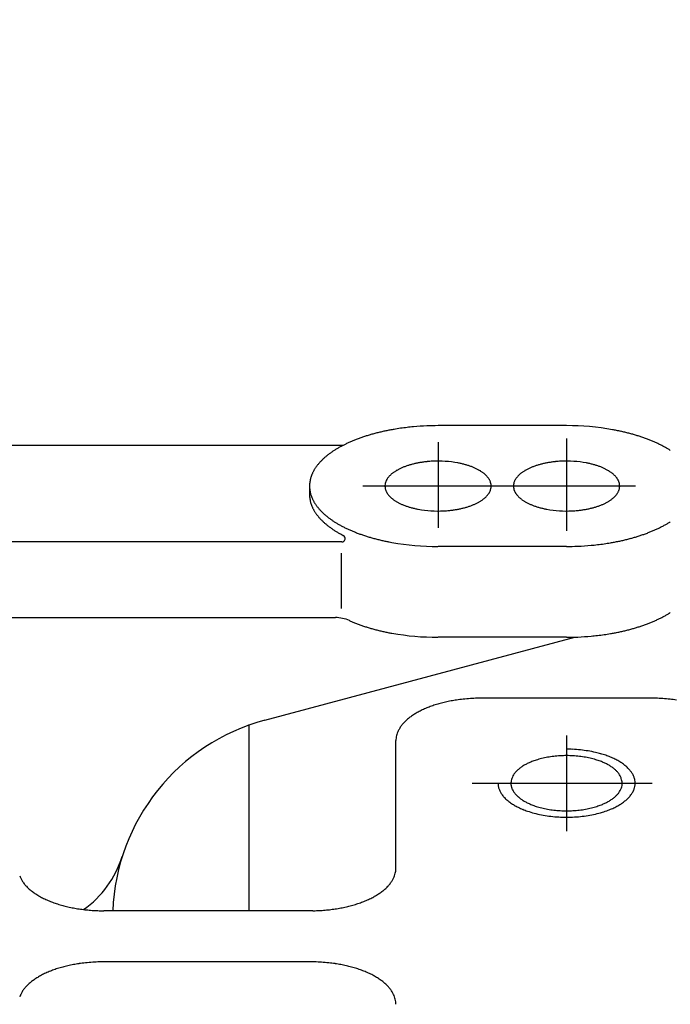
# Model space of a CAD drawing. Units: millimetres. Extents: x 0 to 408, y 0 to 202.
# Drawn here: x 164 to 168, y 137 to 143 of the extents above; entities that cross this region are included whole.
import ezdxf
from ezdxf.enums import TextEntityAlignment as Align

# ---------------------------------------------------------------- set-up
doc = ezdxf.new("R2010")
doc.units = ezdxf.units.MM
doc.layers.add('ESQUEMA_TM345', color=7, linetype='Continuous')
doc.layers.add('Predeterminado', color=7, linetype='Continuous')
doc.styles.add('SEACAD_Arial', font='arial.ttf')
doc.dimstyles.new('SOLE', dxfattribs={"dimtxt": 2.6, "dimasz": 2.08, "dimexe": 1.3, "dimexo": 1.3, "dimgap": 1.3, "dimtad": 1, "dimlfac": 10, "dimdsep": 46, "dimtxsty": 'SEACAD_Arial', "dimblk1": '_SE_FILLED', "dimblk2": '_SE_FILLED', "dimsah": 1, "dimcen": 1.3, "dimadec": 0, "dimazin": 0, "dimtfac": 1, "dimtmove": 0, "dimatfit": 3, "dimfxl": 0, "dimtolj": 1, "dimarcsym": 0})

# ---------------------------------------------------------------- blocks, each defined once
blk = doc.blocks.new('SE')
at = {"layer": 'ESQUEMA_TM345', "color": 7, "linetype": 'Continuous'}
for p, q in [((167.3871, 140.2717), (166.638, 140.2717)), ((167.3871, 140.1965), (167.3871, 139.6596)), ((166.0853, 140.157), (163.8906, 140.157)), ((166.6384, 140.1746), (166.6384, 139.676)), ((165.8893, 139.9199), (165.8893, 139.87)), ((167.7888, 139.9199), (166.2, 139.9199)), ((166.0772, 139.5947), (162.9018, 139.5947)), ((167.3871, 139.5684), (166.638, 139.5684)), ((166.0734, 139.5294), (166.0734, 139.2066)), ((163.7436, 139.154), (166.0401, 139.154)), ((165.6297, 138.5568), (167.4343, 139.0403)), ((167.3871, 139.0396), (166.638, 139.0396)), ((167.8709, 138.6851), (166.9033, 138.6851)), ((165.5359, 138.5317), (165.5359, 137.4469)), ((167.3871, 138.4684), (167.3871, 137.911)), ((166.3929, 137.6743), (166.3929, 138.4375)), ((166.8366, 138.1898), (167.8853, 138.1898)), ((164.6775, 137.447), (164.6919, 137.4469)), ((165.5359, 137.4469), (164.6919, 137.4469)), ((165.8938, 137.4469), (165.5359, 137.4469)), ((165.9082, 137.447), (165.8938, 137.4469)), ((165.8824, 137.1497), (164.7032, 137.1497))]:
    blk.add_line(p, q, dxfattribs=at)
for centre, radius, start, end in [((166.5064, 139.4371), 0.8223, 100.39146, 102.07941), ((167.0132, 136.6736), 3.6319, 100.00931, 100.39146), ((166.5561, 139.2634), 1.0021, 97.82926, 100.00931), ((166.7651, 137.7433), 2.5365, 96.96806, 97.82926), ((166.5845, 139.221), 1.0478, 94.88312, 96.96806), ((166.6655, 138.2723), 1.9999, 92.65473, 94.88312), ((166.642, 138.7809), 1.4908, 90.15344, 92.65473), ((167.3911, 138.7809), 1.4908, 79.80007, 90.15344), ((167.4156, 138.9172), 1.3523, 78.77373, 79.80007), ((167.4292, 138.9858), 1.2823, 77.69138, 78.77373), ((166.3136, 139.7703), 0.4472, 111.84323, 113.15031), ((172.2004, 125.0845), 16.2689, 111.80731, 111.84323), ((166.3934, 139.5977), 0.637, 109.78187, 111.80731), ((166.8007, 138.4652), 1.8406, 109.08098, 109.78187), ((166.4214, 139.5616), 0.6804, 107.18487, 109.08098), ((166.8863, 138.0585), 2.2538, 106.61246, 107.18487), ((166.4505, 139.5193), 0.7294, 104.84356, 106.61246), ((166.924, 137.7325), 2.5779, 104.30515, 104.84356), ((166.4812, 139.4689), 0.7859, 102.53898, 104.30515), ((166.9663, 137.2881), 3.02, 102.07941, 102.53898), ((167.4347, 139.0106), 1.257, 76.58719, 77.69138), ((167.4489, 139.0703), 1.1956, 75.42628, 76.58719), ((167.4547, 139.0927), 1.1724, 74.28417, 75.42628), ((167.4759, 139.1681), 1.0941, 73.10496, 74.28417), ((167.488, 139.2077), 1.0527, 71.87943, 73.10496), ((167.5084, 139.2702), 0.987, 70.57234, 71.87943), ((167.5199, 139.3027), 0.9525, 69.21785, 70.57234), ((167.5396, 139.3546), 0.897, 67.84703, 69.21785), ((167.5573, 139.3981), 0.8501, 67.15942, 67.84703), ((166.2049, 139.857), 0.3201, 122.38214, 123.99714), ((167.0124, 138.5838), 1.8278, 122.09929, 122.38214), ((166.2199, 139.8472), 0.3364, 120.56217, 122.09929), ((167.3269, 137.9725), 2.5135, 120.35648, 120.56217), ((166.2355, 139.836), 0.3539, 118.89572, 120.35648), ((166.5722, 139.2259), 1.0508, 117.78308, 118.89572), ((166.3212, 139.7023), 0.5123, 117.42066, 117.78308), ((166.3212, 139.7023), 0.5123, 115.5012, 117.42066), ((166.6549, 139.0028), 1.2873, 114.59315, 115.5012), ((166.2984, 139.7817), 0.4307, 113.23597, 114.59315), ((168.8207, 133.9068), 6.8242, 113.15031, 113.23597), ((167.5654, 139.4175), 0.829, 66.4543, 67.15942), ((167.5801, 139.4511), 0.7923, 65.71659, 66.4543), ((167.5878, 139.4682), 0.7736, 64.96104, 65.71659), ((167.6032, 139.5012), 0.7371, 63.37516, 64.96104), ((167.6265, 139.5477), 0.6851, 61.6689, 63.37516), ((167.642, 139.5764), 0.6525, 59.98073, 61.6689), ((167.6746, 139.6327), 0.5874, 59.10063, 59.98073), ((167.6685, 139.6226), 0.5993, 58.23792, 59.10063), ((167.6997, 139.6729), 0.5401, 57.28066, 58.23792), ((166.1263, 139.9052), 0.2335, 133.34565, 135.27028), ((166.4979, 139.5114), 0.7749, 132.76571, 133.34565), ((166.1403, 139.8981), 0.2482, 130.95491, 132.76571), ((166.6073, 139.36), 0.9607, 130.48711, 130.95491), ((166.1551, 139.8897), 0.2642, 128.78654, 130.48711), ((166.3783, 139.612), 0.6205, 127.11978, 128.78654), ((166.2298, 139.8082), 0.3744, 124.35849, 127.11978), ((166.8258, 138.9364), 1.4305, 123.99714, 124.35849), ((166.2234, 139.8318), 0.3568, 148.5969, 149.69533), ((166.0707, 139.925), 0.1779, 146.39329, 148.5969), ((166.2616, 139.7981), 0.4071, 145.43021, 146.39329), ((166.0821, 139.9218), 0.1892, 143.35755, 145.43021), ((166.306, 139.7552), 0.4682, 142.52063, 143.35755), ((166.1272, 139.8923), 0.2429, 138.81863, 142.52063), ((166.3607, 139.688), 0.5532, 138.00644, 138.81863), ((166.1132, 139.9109), 0.2201, 135.96547, 138.00644), ((166.4195, 139.6147), 0.6463, 135.27028, 135.96547), ((166.7628, 139.381), 0.7284, 119.74936, 120.33611), ((166.4864, 139.8645), 0.1714, 116.92944, 119.74936), ((166.7896, 139.2676), 0.8409, 116.35484, 116.92944), ((166.4984, 139.8555), 0.1848, 113.73951, 116.35484), ((166.9479, 138.8335), 1.3013, 113.36819, 113.73951), ((166.5111, 139.8443), 0.2001, 110.95388, 113.36819), ((167.0381, 138.468), 1.6739, 110.6353, 110.95388), ((166.5263, 139.8273), 0.2215, 108.22755, 110.6353), ((167.3383, 137.3614), 2.8176, 108.0383, 108.22755), ((166.5383, 139.818), 0.234, 105.75903, 108.0383), ((168.8093, 131.7706), 8.5957, 105.69699, 105.75903), ((166.5529, 139.7997), 0.2555, 103.45172, 105.69699), ((168.7435, 130.6412), 9.6724, 103.39241, 103.45172), ((166.5645, 139.793), 0.2648, 101.22598, 103.39241), ((166.6239, 139.52), 0.5441, 100.70827, 101.76259), ((166.6277, 139.4997), 0.5648, 99.6925, 100.70827), ((166.6311, 139.4795), 0.5853, 97.63565, 99.6925), ((166.6352, 139.4495), 0.6155, 95.67987, 97.63565), ((166.6374, 139.4267), 0.6385, 92.80606, 95.67987), ((166.6379, 139.4176), 0.6476, 79.6587, 92.80606), ((166.6965, 139.7391), 0.3208, 77.87043, 79.6587), ((166.4284, 138.4915), 1.5969, 77.51119, 77.87043), ((166.7073, 139.7505), 0.3074, 75.64469, 77.51119), ((166.4588, 138.7796), 1.3095, 75.2066, 75.64469), ((166.7203, 139.7699), 0.2853, 73.33738, 75.2066), ((166.4782, 138.9611), 1.1296, 72.86529, 73.33738), ((166.7323, 139.7853), 0.2671, 70.86886, 72.86529), ((166.5289, 139.1988), 0.8879, 70.26829, 70.86886), ((166.744, 139.7984), 0.2509, 68.14253, 70.26829), ((166.5411, 139.2926), 0.7959, 67.53541, 68.14253), ((166.7604, 139.823), 0.2218, 65.3569, 67.53541), ((166.6036, 139.4812), 0.5979, 64.54875, 65.3569), ((166.7734, 139.8379), 0.2029, 62.16697, 64.54875), ((166.6453, 139.5953), 0.4772, 61.15423, 62.16697), ((166.7894, 139.8569), 0.1785, 58.7603, 61.15423), ((167.5115, 139.381), 0.7284, 119.74936, 120.33611), ((167.2351, 139.8645), 0.1714, 116.92944, 119.74936), ((167.5383, 139.2676), 0.8409, 116.35484, 116.92944), ((167.247, 139.8555), 0.1848, 113.73951, 116.35484), ((167.6965, 138.8335), 1.3013, 113.36819, 113.73951), ((167.2598, 139.8443), 0.2001, 110.95388, 113.36819), ((167.7868, 138.468), 1.6739, 110.6353, 110.95388), ((167.275, 139.8273), 0.2215, 108.22755, 110.6353), ((168.087, 137.3614), 2.8176, 108.0383, 108.22755), ((167.287, 139.818), 0.234, 105.75903, 108.0383), ((169.5579, 131.7706), 8.5957, 105.69699, 105.75903), ((167.3015, 139.7997), 0.2555, 103.45172, 105.69699), ((169.4921, 130.6412), 9.6724, 103.39241, 103.45172), ((167.3131, 139.793), 0.2648, 101.22598, 103.39241), ((167.3725, 139.52), 0.5441, 100.70827, 101.76259), ((167.3764, 139.4997), 0.5648, 99.6925, 100.70827), ((167.3798, 139.4795), 0.5853, 97.63565, 99.6925), ((167.3838, 139.4495), 0.6155, 95.67987, 97.63565), ((167.3861, 139.4267), 0.6385, 92.80606, 95.67987), ((167.3865, 139.4176), 0.6476, 79.6587, 92.80606), ((167.4452, 139.7391), 0.3208, 77.87043, 79.6587), ((167.1771, 138.4915), 1.5969, 77.51119, 77.87043), ((167.4559, 139.7505), 0.3074, 75.64469, 77.51119), ((167.2075, 138.7796), 1.3095, 75.2066, 75.64469), ((167.469, 139.7699), 0.2853, 73.33738, 75.2066), ((167.2269, 138.9611), 1.1296, 72.86529, 73.33738), ((167.481, 139.7853), 0.2671, 70.86886, 72.86529), ((167.2776, 139.1988), 0.8879, 70.26829, 70.86886), ((167.4926, 139.7984), 0.2509, 68.14253, 70.26829), ((167.2897, 139.2926), 0.7959, 67.53541, 68.14253), ((167.5091, 139.823), 0.2218, 65.3569, 67.53541), ((167.3523, 139.4812), 0.5979, 64.54875, 65.3569), ((167.522, 139.8379), 0.2029, 62.16697, 64.54875), ((167.3939, 139.5953), 0.4772, 61.15423, 62.16697), ((167.538, 139.8569), 0.1785, 58.7603, 61.15423), ((166.0428, 139.9225), 0.1532, 166.96451, 171.63545), ((166.0913, 139.9113), 0.2031, 161.6781, 166.96451), ((166.0558, 139.923), 0.1657, 157.1538, 161.6781), ((166.1634, 139.8777), 0.2824, 155.76673, 157.1538), ((166.0495, 139.929), 0.1574, 153.27905, 155.76673), ((166.1908, 139.8578), 0.3157, 152.03817, 153.27905), ((166.0597, 139.9274), 0.1672, 149.69533, 152.03817), ((166.3975, 139.9229), 0.0675, 151.19084, 155.99056), ((166.4582, 139.8895), 0.1367, 148.82173, 151.19084), ((166.4067, 139.9207), 0.0765, 144.58501, 148.82173), ((166.4881, 139.8628), 0.1764, 142.74829, 144.58501), ((166.4188, 139.9155), 0.0894, 138.59096, 142.74829), ((166.508, 139.8369), 0.2082, 136.8076, 138.59096), ((166.4295, 139.9105), 0.1007, 133.11815, 136.8076), ((166.553, 139.7786), 0.2814, 131.79779, 133.11815), ((166.442, 139.9028), 0.1147, 128.56017, 131.79779), ((166.5899, 139.7172), 0.3521, 127.34616, 128.56017), ((166.457, 139.8914), 0.133, 124.13211, 127.34616), ((166.6498, 139.6071), 0.4765, 123.23531, 124.13211), ((166.4694, 139.8823), 0.1474, 120.33611, 123.23531), ((166.679, 139.675), 0.3914, 57.66828, 58.7603), ((166.8038, 139.8721), 0.158, 54.9643, 57.66828), ((166.7201, 139.7528), 0.3037, 53.55744, 54.9643), ((166.8165, 139.8833), 0.1415, 50.53624, 53.55744), ((166.7414, 139.7921), 0.2597, 49.1058, 50.53624), ((166.8336, 139.8986), 0.1188, 45.97826, 49.1058), ((166.779, 139.8421), 0.1973, 44.09599, 45.97826), ((166.8465, 139.9074), 0.1034, 40.50544, 44.09599), ((166.8049, 139.8719), 0.1581, 38.1553, 40.50544), ((166.8593, 139.9147), 0.0889, 34.51139, 38.1553), ((166.8227, 139.8895), 0.1334, 32.08187, 34.51139), ((166.87, 139.9191), 0.0776, 27.90557, 32.08187), ((166.8429, 139.9048), 0.1082, 24.91303, 27.90557), ((167.1462, 139.9229), 0.0675, 151.19084, 155.99056), ((167.2068, 139.8895), 0.1367, 148.82173, 151.19084), ((167.1553, 139.9207), 0.0765, 144.58501, 148.82173), ((167.2367, 139.8628), 0.1764, 142.74829, 144.58501), ((167.1675, 139.9155), 0.0894, 138.59096, 142.74829), ((167.2566, 139.8369), 0.2082, 136.8076, 138.59096), ((167.1782, 139.9105), 0.1007, 133.11815, 136.8076), ((167.3017, 139.7786), 0.2814, 131.79779, 133.11815), ((167.1906, 139.9028), 0.1147, 128.56017, 131.79779), ((167.3386, 139.7172), 0.3521, 127.34616, 128.56017), ((167.2057, 139.8914), 0.133, 124.13211, 127.34616), ((167.3984, 139.6071), 0.4765, 123.23531, 124.13211), ((167.2181, 139.8823), 0.1474, 120.33611, 123.23531), ((167.4276, 139.675), 0.3914, 57.66828, 58.7603), ((167.5524, 139.8721), 0.158, 54.9643, 57.66828), ((167.4688, 139.7528), 0.3037, 53.55744, 54.9643), ((167.5652, 139.8833), 0.1415, 50.53624, 53.55744), ((167.49, 139.7921), 0.2597, 49.1058, 50.53624), ((167.5823, 139.8986), 0.1188, 45.97826, 49.1058), ((167.5277, 139.8421), 0.1973, 44.09599, 45.97826), ((167.5951, 139.9074), 0.1034, 40.50544, 44.09599), ((167.5535, 139.8719), 0.1581, 38.1553, 40.50544), ((167.608, 139.9147), 0.0889, 34.51139, 38.1553), ((167.5713, 139.8895), 0.1334, 32.08187, 34.51139), ((167.6186, 139.9191), 0.0776, 27.90557, 32.08187), ((167.5916, 139.9048), 0.1082, 24.91303, 27.90557), ((166.0317, 139.9206), 0.1424, 175.26684, 180.28344), ((166.0733, 139.9208), 0.184, 180.28344, 184.16627), ((166.086, 139.9161), 0.1969, 171.63545, 175.26684), ((166.0394, 139.9184), 0.1501, 184.16627, 188.93143), ((166.3924, 139.9201), 0.0635, 170.83157, 184.80031), ((166.4134, 139.9218), 0.0845, 184.80031, 188.29739), ((166.4251, 139.9148), 0.0965, 167.7684, 170.83157), ((166.3907, 139.9185), 0.0616, 188.29739, 193.10264), ((166.3962, 139.9211), 0.067, 158.94111, 167.7684), ((166.412, 139.9235), 0.0835, 193.10264, 200.18785), ((166.4361, 139.9057), 0.1098, 155.99056, 158.94111), ((166.8793, 139.9217), 0.0681, 20.1553, 24.91303), ((166.8641, 139.9161), 0.0842, 13.13519, 20.1553), ((166.8724, 139.9213), 0.0756, 339.44518, 347.26434), ((166.887, 139.9215), 0.0607, 8.26484, 13.13519), ((166.8753, 139.9206), 0.0726, 347.26434, 351.33563), ((166.8619, 139.9178), 0.0861, 4.83286, 8.26484), ((166.878, 139.9202), 0.0699, 351.33563, 355.56666), ((166.8913, 139.9203), 0.0566, 359.61685, 4.83286), ((166.881, 139.9199), 0.0669, 355.56666, 359.98362), ((167.1411, 139.9201), 0.0635, 170.83157, 184.80031), ((167.1621, 139.9218), 0.0845, 184.80031, 188.29739), ((167.1738, 139.9148), 0.0965, 167.7684, 170.83157), ((167.1394, 139.9185), 0.0616, 188.29739, 193.10264), ((167.1449, 139.9211), 0.067, 158.94111, 167.7684), ((167.1607, 139.9235), 0.0835, 193.10264, 200.18785), ((167.1848, 139.9057), 0.1098, 155.99056, 158.94111), ((167.6279, 139.9217), 0.0681, 20.1553, 24.91303), ((167.6128, 139.9161), 0.0842, 13.13519, 20.1553), ((167.621, 139.9213), 0.0756, 339.44518, 347.26434), ((167.6357, 139.9215), 0.0607, 8.26484, 13.13519), ((167.6239, 139.9206), 0.0726, 347.26434, 351.33563), ((167.6106, 139.9178), 0.0861, 4.83286, 8.26484), ((167.6267, 139.9202), 0.0699, 351.33563, 355.56666), ((167.6399, 139.9203), 0.0566, 359.61685, 4.83286), ((167.6297, 139.9199), 0.0669, 355.56666, 359.98362), ((166.0733, 139.8709), 0.184, 180.28344, 184.16627), ((166.0394, 139.8685), 0.1501, 184.16627, 188.93143), ((166.091, 139.9265), 0.2023, 188.93143, 192.4686), ((166.091, 139.8766), 0.2023, 188.93143, 192.4686), ((166.0568, 139.9189), 0.1672, 192.4686, 198.88878), ((166.1077, 139.9363), 0.221, 198.88878, 202.27932), ((166.047, 139.9114), 0.1554, 202.27932, 204.80016), ((166.1685, 139.9676), 0.2893, 204.80016, 206.15406), ((166.3985, 139.9185), 0.069, 200.18785, 204.88048), ((166.4319, 139.934), 0.1059, 204.88048, 207.93812), ((166.408, 139.9213), 0.0788, 207.93812, 212.04931), ((166.4513, 139.9485), 0.1299, 212.04931, 214.54395), ((166.4189, 139.9261), 0.0905, 214.54395, 218.12275), ((166.4687, 139.9652), 0.1539, 218.12275, 220.538), ((166.4318, 139.9337), 0.1054, 220.538, 224.06344), ((166.4932, 139.9931), 0.1907, 224.06344, 226.01081), ((166.445, 139.9431), 0.1213, 226.01081, 229.07325), ((166.5282, 140.0391), 0.2484, 229.07325, 230.5688), ((166.4623, 139.959), 0.1446, 230.5688, 233.52488), ((166.5489, 140.0761), 0.2903, 233.52488, 234.99685), ((166.7844, 139.9977), 0.1937, 304.63617, 306.84209), ((166.7852, 139.9967), 0.1924, 306.84209, 309.06423), ((166.8014, 139.9767), 0.1666, 309.06423, 311.29373), ((166.8061, 139.9713), 0.1596, 311.29373, 313.62222), ((166.8206, 139.9561), 0.1385, 313.62222, 316.30353), ((166.8246, 139.9523), 0.133, 316.30353, 319.09503), ((166.8359, 139.9425), 0.118, 319.09503, 322.24423), ((166.8392, 139.94), 0.1139, 322.24423, 325.08908), ((166.8503, 139.9322), 0.1004, 325.08908, 328.31766), ((166.8541, 139.9299), 0.0959, 328.31766, 331.6949), ((166.8633, 139.9249), 0.0854, 331.6949, 335.4865), ((166.8666, 139.9234), 0.0818, 335.4865, 339.44518), ((167.1472, 139.9185), 0.069, 200.18785, 204.88048), ((167.1806, 139.934), 0.1059, 204.88048, 207.93812), ((167.1567, 139.9213), 0.0788, 207.93812, 212.04931), ((167.2, 139.9485), 0.1299, 212.04931, 214.54395), ((167.1676, 139.9261), 0.0905, 214.54395, 218.12275), ((167.2174, 139.9652), 0.1539, 218.12275, 220.538), ((167.1805, 139.9337), 0.1054, 220.538, 224.06344), ((167.2418, 139.9931), 0.1907, 224.06344, 226.01081), ((167.1936, 139.9431), 0.1213, 226.01081, 229.07325), ((167.2769, 140.0391), 0.2484, 229.07325, 230.5688), ((167.211, 139.959), 0.1446, 230.5688, 233.52488), ((167.2976, 140.0761), 0.2903, 233.52488, 234.99685), ((167.5331, 139.9977), 0.1937, 304.63617, 306.84209), ((167.5339, 139.9967), 0.1924, 306.84209, 309.06423), ((167.5501, 139.9767), 0.1666, 309.06423, 311.29373), ((167.5548, 139.9713), 0.1596, 311.29373, 313.62222), ((167.5693, 139.9561), 0.1385, 313.62222, 316.30353), ((167.5732, 139.9523), 0.133, 316.30353, 319.09503), ((167.5846, 139.9425), 0.118, 319.09503, 322.24423), ((167.5878, 139.94), 0.1139, 322.24423, 325.08908), ((167.5989, 139.9322), 0.1004, 325.08908, 328.31766), ((167.6027, 139.9299), 0.0959, 328.31766, 331.6949), ((167.612, 139.9249), 0.0854, 331.6949, 335.4865), ((167.6152, 139.9234), 0.0818, 335.4865, 339.44518), ((166.0568, 139.869), 0.1672, 192.4686, 198.88878), ((166.1077, 139.8864), 0.221, 198.88878, 202.27932), ((166.047, 139.8615), 0.1554, 202.27932, 204.80016), ((166.1685, 139.9177), 0.2893, 204.80016, 206.15406), ((166.0569, 139.9128), 0.165, 206.15406, 208.52872), ((166.0569, 139.8629), 0.165, 206.15406, 208.52872), ((166.1967, 139.9888), 0.3241, 208.52872, 209.73779), ((166.1967, 139.9389), 0.3241, 208.52872, 209.73779), ((166.0678, 139.9151), 0.1756, 209.73779, 211.96999), ((166.2297, 140.0162), 0.3665, 211.96999, 213.03982), ((166.0793, 139.9184), 0.187, 213.03982, 215.13667), ((166.2678, 140.0511), 0.4176, 215.13667, 216.07556), ((166.091, 139.9223), 0.1989, 216.07556, 218.04626), ((166.2102, 140.0155), 0.3501, 218.04626, 220.61449), ((166.1467, 139.961), 0.2665, 220.61449, 223.98695), ((166.4753, 139.971), 0.1619, 234.99685, 237.63573), ((166.5863, 140.1462), 0.3693, 237.63573, 238.79285), ((166.49, 139.9872), 0.1835, 238.79285, 241.12168), ((166.6179, 140.2191), 0.4484, 241.12168, 242.19952), ((166.5061, 140.007), 0.2086, 242.19952, 244.5162), ((166.6544, 140.3182), 0.5533, 244.5162, 245.38945), ((166.5192, 140.0231), 0.2286, 245.38945, 247.50285), ((166.7068, 140.4759), 0.7188, 247.50285, 248.17508), ((166.5357, 140.0489), 0.2588, 248.17508, 250.23574), ((166.7191, 140.5592), 0.801, 250.23574, 250.90141), ((166.5474, 140.0631), 0.2761, 250.90141, 252.83274), ((166.7589, 140.7478), 0.9927, 252.83274, 253.36993), ((166.5594, 140.0799), 0.2956, 253.36993, 255.17405), ((166.7754, 140.8962), 1.1401, 255.17405, 255.67725), ((166.5722, 140.1002), 0.3185, 255.67725, 257.47863), ((166.7962, 141.109), 1.3519, 257.47863, 257.90298), ((166.5827, 140.1127), 0.3329, 257.90298, 259.62615), ((166.6388, 140.4191), 0.6444, 259.62615, 272.83862), ((166.6429, 140.3793), 0.6044, 277.66821, 279.65995), ((166.6552, 140.3066), 0.5308, 279.65995, 280.74083), ((166.6461, 140.355), 0.5799, 280.74083, 281.73004), ((166.6633, 140.2721), 0.4953, 281.73004, 282.88834), ((166.6539, 140.3132), 0.5374, 282.88834, 283.95578), ((166.6716, 140.2416), 0.4637, 283.95578, 285.19293), ((166.6626, 140.275), 0.4983, 285.19293, 286.26309), ((166.6846, 140.1994), 0.4195, 286.26309, 287.53424), ((166.6769, 140.224), 0.4453, 287.53424, 288.73162), ((166.6975, 140.163), 0.381, 288.73162, 290.13123), ((166.6903, 140.1827), 0.402, 290.13123, 291.45794), ((166.7116, 140.1284), 0.3436, 291.45794, 292.86412), ((166.7091, 140.1346), 0.3503, 292.86412, 294.24357), ((166.7294, 140.0893), 0.3006, 294.24357, 295.85078), ((166.7274, 140.0935), 0.3053, 295.85078, 297.43351), ((166.7452, 140.0593), 0.2667, 297.43351, 299.2453), ((166.7446, 140.0604), 0.268, 299.2453, 300.84017), ((166.7661, 140.0243), 0.226, 300.84017, 302.73125), ((166.767, 140.0229), 0.2243, 302.73125, 304.63617), ((167.2239, 139.971), 0.1619, 234.99685, 237.63573), ((167.335, 140.1462), 0.3693, 237.63573, 238.79285), ((167.2387, 139.9872), 0.1835, 238.79285, 241.12168), ((167.3666, 140.2191), 0.4484, 241.12168, 242.19952), ((167.2548, 140.007), 0.2086, 242.19952, 244.5162), ((167.4031, 140.3182), 0.5533, 244.5162, 245.38945), ((167.2679, 140.0231), 0.2286, 245.38945, 247.50285), ((167.4554, 140.4759), 0.7188, 247.50285, 248.17508), ((167.2844, 140.0489), 0.2588, 248.17508, 250.23574), ((167.4678, 140.5592), 0.801, 250.23574, 250.90141), ((167.296, 140.0631), 0.2761, 250.90141, 252.83274), ((167.5075, 140.7478), 0.9927, 252.83274, 253.36993), ((167.308, 140.0799), 0.2956, 253.36993, 255.17405), ((167.5241, 140.8962), 1.1401, 255.17405, 255.67725), ((167.3209, 140.1002), 0.3185, 255.67725, 257.47863), ((167.5449, 141.109), 1.3519, 257.47863, 257.90298), ((167.3314, 140.1127), 0.3329, 257.90298, 259.62615), ((167.3875, 140.4191), 0.6444, 259.62615, 272.83862), ((167.3915, 140.3793), 0.6044, 277.66821, 279.65995), ((167.4039, 140.3066), 0.5308, 279.65995, 280.74083), ((167.3947, 140.355), 0.5799, 280.74083, 281.73004), ((167.4119, 140.2721), 0.4953, 281.73004, 282.88834), ((167.4025, 140.3132), 0.5374, 282.88834, 283.95578), ((167.4203, 140.2416), 0.4637, 283.95578, 285.19293), ((167.4112, 140.275), 0.4983, 285.19293, 286.26309), ((167.4333, 140.1994), 0.4195, 286.26309, 287.53424), ((167.4255, 140.224), 0.4453, 287.53424, 288.73162), ((167.4462, 140.163), 0.381, 288.73162, 290.13123), ((167.439, 140.1827), 0.402, 290.13123, 291.45794), ((167.4603, 140.1284), 0.3436, 291.45794, 292.86412), ((167.4577, 140.1346), 0.3503, 292.86412, 294.24357), ((167.4781, 140.0893), 0.3006, 294.24357, 295.85078), ((167.4761, 140.0935), 0.3053, 295.85078, 297.43351), ((167.4938, 140.0593), 0.2667, 297.43351, 299.2453), ((167.4932, 140.0604), 0.268, 299.2453, 300.84017), ((167.5148, 140.0243), 0.226, 300.84017, 302.73125), ((167.5157, 140.0229), 0.2243, 302.73125, 304.63617), ((166.0678, 139.8652), 0.1756, 209.73779, 211.96999), ((166.2297, 139.9663), 0.3665, 211.96999, 213.03982), ((166.0793, 139.8684), 0.187, 213.03982, 215.13667), ((166.2678, 140.0011), 0.4176, 215.13667, 216.07556), ((166.091, 139.8724), 0.1989, 216.07556, 218.04626), ((166.2102, 139.9656), 0.3501, 218.04626, 220.61449), ((166.1467, 139.9111), 0.2665, 220.61449, 223.98695), ((166.3639, 140.1708), 0.5684, 223.98695, 224.7773), ((166.3639, 140.1208), 0.5684, 223.98695, 224.7773), ((166.1348, 139.9434), 0.2456, 224.7773, 226.60678), ((166.4234, 140.2486), 0.6657, 226.60678, 227.28187), ((166.1495, 139.952), 0.262, 227.28187, 228.99751), ((166.5014, 140.3568), 0.7983, 228.99751, 229.56047), ((166.208, 140.0125), 0.346, 229.56047, 232.3543), ((166.382, 140.2381), 0.6309, 232.3543, 233.99309), ((166.2007, 139.9886), 0.3225, 233.99309, 235.59597), ((166.6384, 140.4279), 0.6533, 272.83862, 275.64731), ((166.644, 140.3706), 0.5957, 275.64731, 277.66821), ((167.387, 140.4279), 0.6533, 272.83862, 275.64731), ((167.3927, 140.3706), 0.5957, 275.64731, 277.66821), ((166.1348, 139.8935), 0.2456, 224.7773, 226.60678), ((166.4234, 140.1987), 0.6657, 226.60678, 227.28187), ((166.1495, 139.9021), 0.262, 227.28187, 228.99751), ((166.5014, 140.3069), 0.7983, 228.99751, 229.56047), ((166.208, 139.9626), 0.346, 229.56047, 232.3543), ((166.382, 140.1882), 0.6309, 232.3543, 233.99309), ((166.2007, 139.9387), 0.3225, 233.99309, 235.59597), ((166.664, 140.6652), 1.1425, 235.59597, 236.0484), ((166.664, 140.6153), 1.1425, 235.59597, 236.0484), ((166.2154, 139.9989), 0.3392, 236.0484, 237.57232), ((166.7749, 140.8795), 1.3826, 237.57232, 237.94626), ((166.2309, 140.0108), 0.3575, 237.94626, 239.39229), ((166.9358, 141.2024), 1.7421, 239.39229, 239.68906), ((166.3014, 140.1171), 0.485, 239.68906, 241.96057), ((166.5628, 140.6079), 1.041, 241.96057, 243.0835), ((166.3355, 140.1602), 0.5389, 243.0835, 245.2527), ((167.5306, 142.753), 3.3939, 245.2527, 245.42492), ((167.5834, 140.3809), 0.7838, 294.30148, 295.79286), ((167.625, 140.2948), 0.6882, 295.79286, 297.49142), ((167.6244, 140.2959), 0.6894, 297.49142, 299.18739), ((167.6733, 140.2084), 0.5892, 299.18739, 300.06482), ((167.6402, 140.2656), 0.6553, 300.06482, 300.85383), ((167.6982, 140.1684), 0.5421, 300.85383, 301.80762), ((167.6694, 140.215), 0.5969, 301.80762, 302.6738), ((166.2154, 139.949), 0.3392, 236.0484, 237.57232), ((166.7749, 140.8296), 1.3826, 237.57232, 237.94626), ((166.2309, 139.9609), 0.3575, 237.94626, 239.39229), ((166.9358, 141.1525), 1.7421, 239.39229, 239.68906), ((166.3014, 140.0672), 0.485, 239.68906, 241.96057), ((166.5628, 140.558), 1.041, 241.96057, 242.7658), ((166.0772, 139.6146), 0.02, 270, 62.7658), ((166.3031, 140.0689), 0.4425, 245.42492, 246.74596), ((168.0233, 144.0719), 4.7993, 246.74596, 246.86775), ((166.3185, 140.0813), 0.4599, 246.86775, 248.1387), ((166.7287, 141.1036), 1.5614, 248.1387, 248.92619), ((166.4066, 140.2679), 0.6658, 248.92619, 250.864), ((166.7727, 141.3228), 1.7824, 250.864, 251.58777), ((166.435, 140.3084), 0.7132, 251.58777, 253.39663), ((166.8498, 141.6997), 2.1651, 253.39663, 253.99251), ((166.4668, 140.3645), 0.7761, 253.99251, 255.71795), ((166.8681, 141.9412), 2.403, 255.71795, 256.29553), ((167.4384, 140.81), 1.2373, 284.01348, 285.13522), ((167.4773, 140.666), 1.0882, 285.13522, 286.32079), ((167.4694, 140.6929), 1.1163, 286.32079, 287.47653), ((167.5095, 140.5655), 0.9827, 287.47653, 288.78932), ((167.5025, 140.5862), 1.0046, 288.78932, 290.07353), ((167.5402, 140.483), 0.8947, 290.07353, 291.51564), ((167.5222, 140.5288), 0.9439, 291.51564, 292.1349), ((167.5735, 140.4026), 0.8076, 292.1349, 292.85865), ((167.5478, 140.4635), 0.8738, 292.85865, 293.52763), ((167.5951, 140.3549), 0.7553, 293.52763, 294.30148), ((166.4937, 140.4056), 0.8225, 256.29553, 257.98304), ((166.9015, 142.3215), 2.7813, 257.98304, 258.48206), ((166.5183, 140.4412), 0.8623, 258.48206, 259.01509), ((166.5183, 140.4412), 0.8623, 259.01509, 260.09174), ((166.6386, 141.1298), 1.5614, 260.09174, 269.97507), ((167.3878, 141.1298), 1.5614, 269.97507, 272.36307), ((167.3868, 141.1535), 1.585, 272.36307, 275.17478), ((167.3986, 141.0237), 1.4548, 275.17478, 276.67639), ((167.3919, 141.0808), 1.5122, 276.67639, 278.12092), ((167.4122, 140.9381), 1.3681, 278.12092, 279.71765), ((167.4005, 141.0066), 1.4376, 279.71765, 280.68312), ((167.4341, 140.8287), 1.2565, 280.68312, 281.78774), ((167.4189, 140.9014), 1.3308, 281.78774, 282.83064), ((167.4539, 140.7479), 1.1734, 282.83064, 284.01348), ((166.0401, 138.9543), 0.1996, 65.81391, 90), ((167.625, 139.766), 0.6882, 295.79286, 297.49142), ((167.6244, 139.767), 0.6894, 297.49142, 299.18739), ((167.6733, 139.6795), 0.5892, 299.18739, 300.06482), ((167.6402, 139.7367), 0.6553, 300.06482, 300.85383), ((167.6982, 139.6396), 0.5421, 300.85383, 301.80762), ((167.6694, 139.6861), 0.5969, 301.80762, 302.6738), ((166.3031, 139.5401), 0.4425, 245.81391, 246.74596), ((168.0233, 143.543), 4.7993, 246.74596, 246.86775), ((166.3185, 139.5525), 0.4599, 246.86775, 248.1387), ((166.7287, 140.5748), 1.5614, 248.1387, 248.92619), ((166.4066, 139.739), 0.6658, 248.92619, 250.864), ((166.7727, 140.794), 1.7824, 250.864, 251.58777), ((166.435, 139.7795), 0.7132, 251.58777, 253.39663), ((166.8498, 141.1708), 2.1651, 253.39663, 253.99251), ((167.4694, 140.1641), 1.1163, 286.32079, 287.47653), ((167.5095, 140.0367), 0.9827, 287.47653, 288.78932), ((167.5025, 140.0574), 1.0046, 288.78932, 290.07353), ((167.5402, 139.9542), 0.8947, 290.07353, 291.51564), ((167.5222, 140), 0.9439, 291.51564, 292.1349), ((167.5735, 139.8738), 0.8076, 292.1349, 292.85865), ((167.5478, 139.9347), 0.8738, 292.85865, 293.52763), ((167.5951, 139.8261), 0.7553, 293.52763, 294.30148), ((167.5834, 139.8521), 0.7838, 294.30148, 295.79286), ((166.4668, 139.8357), 0.7761, 253.99251, 255.71795), ((166.8681, 141.4123), 2.403, 255.71795, 256.29553), ((166.4937, 139.8768), 0.8225, 256.29553, 257.98304), ((166.9015, 141.7927), 2.7813, 257.98304, 258.48206), ((166.5183, 139.9123), 0.8623, 258.48206, 260.09174), ((166.6386, 140.601), 1.5614, 260.09174, 269.97507), ((167.3878, 140.601), 1.5614, 269.97507, 272.36307), ((167.3868, 140.6246), 1.585, 272.36307, 275.17478), ((167.3986, 140.4949), 1.4548, 275.17478, 276.67639), ((167.3919, 140.552), 1.5122, 276.67639, 278.12092), ((167.4122, 140.4093), 1.3681, 278.12092, 279.71765), ((167.4005, 140.4778), 1.4376, 279.71765, 280.68312), ((167.4341, 140.2998), 1.2565, 280.68312, 281.78774), ((167.4189, 140.3726), 1.3308, 281.78774, 282.83064), ((167.4539, 140.2191), 1.1734, 282.83064, 284.01348), ((167.4384, 140.2811), 1.2373, 284.01348, 285.13522), ((167.4773, 140.1372), 1.0882, 285.13522, 286.32079), ((166.8292, 137.9949), 0.6831, 107.72076, 110.24394), ((166.8467, 137.9411), 0.7396, 105.32393, 107.74716), ((166.847, 137.9401), 0.7406, 102.90198, 105.32272), ((166.8579, 137.8925), 0.7895, 100.50285, 102.90591), ((166.8567, 137.8992), 0.7826, 98.08697, 100.50368), ((166.9055, 137.5155), 1.1695, 95.95363, 97.80771), ((166.9249, 137.3297), 1.3563, 94.14275, 95.95542), ((166.9007, 137.717), 0.9682, 92.01142, 94.37259), ((166.8943, 137.8805), 0.8046, 89.35838, 91.96024), ((167.8799, 137.8805), 0.8046, 88.03976, 90.64162), ((167.8735, 137.717), 0.9682, 85.62741, 87.98858), ((167.8493, 137.3297), 1.3563, 84.04458, 85.85725), ((167.8687, 137.5155), 1.1695, 82.19229, 84.04637), ((166.6989, 138.2733), 0.3746, 123.03997, 126.79144), ((166.7259, 138.2327), 0.4234, 119.58776, 123.10371), ((166.7263, 138.2319), 0.4243, 116.07431, 119.58425), ((166.7951, 138.0915), 0.5806, 113.23041, 116.0777), ((166.7946, 138.0926), 0.5794, 110.37865, 113.22937), ((165.9397, 137.3997), 1.1979, 105, 177.74352), ((166.5808, 138.4075), 0.1951, 142.05558, 148.00035), ((166.5816, 138.4068), 0.1962, 136.12089, 142.03894), ((166.6514, 138.3398), 0.293, 131.62983, 136.13558), ((166.6502, 138.3411), 0.2911, 127.1038, 131.62605), ((166.5289, 138.4351), 0.1362, 166.55126, 172.86797), ((166.5314, 138.4346), 0.1387, 160.31914, 166.60038), ((166.5312, 138.4347), 0.1385, 154.02276, 160.30323), ((166.5836, 138.4065), 0.198, 148.17256, 153.32956), ((166.5135, 138.4375), 0.1206, 173.0607, 179.98139), ((167.387, 137.7037), 0.6464, 90.82518, 94.1554), ((167.3871, 137.6975), 0.6527, 89.17103, 90.82897), ((167.387, 137.7844), 0.6035, 86.68318, 89.99007), ((167.3876, 137.7111), 0.639, 85.82534, 89.19409), ((167.3682, 137.4592), 0.9293, 83.84991, 86.68901), ((167.3767, 137.5281), 0.8599, 80.90999, 83.91811), ((167.3856, 137.5841), 0.8032, 77.77131, 80.904), ((167.4443, 137.8555), 0.5254, 74.38192, 77.76125), ((167.4414, 137.8452), 0.5362, 71.04074, 74.37381), ((167.4649, 137.9136), 0.4638, 67.48373, 71.04635), ((167.2166, 138.1586), 0.1557, 119.62268, 123.5082), ((167.2794, 138.0563), 0.2756, 116.07401, 120.463), ((167.3022, 138.011), 0.3264, 112.2802, 116.18365), ((167.8927, 136.4974), 1.951, 111.10186, 111.47357), ((167.3675, 137.8208), 0.5274, 106.56405, 109.63035), ((167.3929, 137.7275), 0.6242, 104.81713, 106.36122), ((167.3825, 137.7609), 0.5892, 101.26767, 104.6702), ((167.3854, 137.74), 0.6102, 99.4528, 101.14542), ((167.3838, 137.7401), 0.6099, 95.86322, 99.31225), ((167.3881, 137.6972), 0.653, 94.20982, 95.84791), ((167.39, 137.7407), 0.6094, 84.09344, 85.84882), ((167.3931, 137.7607), 0.5891, 80.62688, 84.19764), ((167.403, 137.8182), 0.5308, 78.72794, 80.67383), ((167.3996, 137.7952), 0.554, 75.2216, 78.84053), ((167.4137, 137.8438), 0.5034, 73.45354, 75.36811), ((167.4575, 137.9762), 0.364, 69.68112, 74.12448), ((167.5231, 138.1441), 0.1839, 66.73971, 70.68486), ((167.4572, 137.9782), 0.3623, 64.00998, 67.52617), ((167.495, 138.0566), 0.2753, 59.53453, 63.92845), ((167.0167, 137.2781), 1.1889, 58.18026, 58.68887), ((167.4645, 137.9128), 0.4648, 63.92353, 67.4801), ((167.5199, 138.0258), 0.3389, 59.53453, 63.92845), ((167.5192, 138.0248), 0.3401, 55.14619, 59.52759), ((167.5803, 138.1125), 0.2332, 49.50608, 55.15609), ((167.1875, 138.1741), 0.1267, 149.38287, 156.56448), ((167.1334, 138.2078), 0.063, 143.16298, 150.68902), ((167.1722, 138.1825), 0.1092, 136.12258, 144.76807), ((167.2221, 138.1354), 0.1778, 130.68438, 136.32139), ((167.63, 137.6378), 0.8212, 128.89817, 129.63404), ((167.2617, 138.0833), 0.2434, 122.58668, 127.27678), ((167.5286, 138.1064), 0.2153, 52.41651, 57.72003), ((167.5964, 138.1909), 0.1069, 47.90736, 53.56043), ((167.5334, 138.1157), 0.205, 44.05231, 48.94192), ((167.6021, 138.1826), 0.1091, 35.22744, 43.88191), ((167.3221, 138.0002), 0.4432, 32.53932, 33.60868), ((167.598, 138.1798), 0.1141, 23.03803, 31.01462), ((167.5793, 138.1114), 0.2347, 43.86957, 49.49112), ((167.6359, 138.1657), 0.1562, 36.46416, 43.89194), ((167.6345, 138.1648), 0.1579, 29.06634, 36.43036), ((167.6755, 138.1875), 0.1111, 19.69844, 29.11777), ((167.0835, 138.1898), 0.0957, 180.00004, 181.30612), ((167.0836, 138.1898), 0.0958, 181.30611, 182.61101), ((167.0839, 138.1898), 0.0961, 182.61083, 183.91319), ((167.0843, 138.1898), 0.0965, 183.91284, 185.21133), ((167.0849, 138.1899), 0.0971, 185.21082, 186.50413), ((167.0856, 138.19), 0.0978, 186.50345, 187.79031), ((167.1316, 138.1885), 0.0688, 176.73084, 181.3729), ((167.1346, 138.1886), 0.0718, 181.39617, 190.43745), ((167.1318, 138.1885), 0.069, 167.44129, 176.69966), ((167.1737, 138.1794), 0.1118, 160.3628, 167.57298), ((167.8121, 137.9298), 0.7973, 158.30974, 158.88677), ((167.6441, 138.1971), 0.0649, 17.85534, 24.94815), ((167.5916, 138.1768), 0.1211, 12.7043, 19.35992), ((167.6428, 138.1885), 0.0687, 3.28083, 12.57822), ((167.6385, 138.1887), 0.0729, 349.62988, 358.5365), ((167.6424, 138.1885), 0.069, 358.63365, 3.2626), ((167.6741, 138.1871), 0.1126, 10.31683, 19.63276), ((167.6633, 138.1944), 0.1235, 345.4755, 353.0099), ((167.6892, 138.1897), 0.0972, 2.10452, 10.38544), ((167.6902, 138.1898), 0.0962, 353.74861, 2.07335), ((167.0865, 138.1901), 0.0987, 187.78947, 189.06863), ((167.0876, 138.1903), 0.0998, 189.06765, 190.33791), ((167.1002, 138.1925), 0.1126, 190.31683, 199.63276), ((167.0987, 138.1921), 0.1111, 199.69844, 209.11777), ((167.1397, 138.2148), 0.1579, 209.06634, 216.43036), ((167.1383, 138.2139), 0.1562, 216.46416, 223.89194), ((167.1549, 138.1922), 0.0924, 190.32958, 194.95562), ((167.1612, 138.1942), 0.099, 195.16432, 199.10095), ((167.1171, 138.1782), 0.0522, 198.312, 203.03813), ((167.1527, 138.1917), 0.0902, 202.05315, 206.76307), ((167.1474, 138.1875), 0.0836, 205.86299, 214.09131), ((167.4996, 138.4264), 0.5091, 214.138, 215.06344), ((167.1849, 138.2094), 0.1269, 216.46416, 223.89194), ((167.2408, 138.2639), 0.205, 224.05231, 228.94192), ((167.5521, 138.2442), 0.1778, 310.68438, 316.32139), ((167.589, 138.2096), 0.1273, 316.11951, 323.5244), ((167.6341, 138.1784), 0.0725, 322.14857, 328.64999), ((167.5999, 138.2028), 0.1145, 327.13123, 334.99102), ((167.1544, 138.379), 0.5933, 337.75692, 338.52945), ((167.6245, 138.1909), 0.0871, 340.52464, 349.90867), ((167.6362, 138.2137), 0.1559, 319.82337, 327.25851), ((167.649, 138.2058), 0.1409, 327.13123, 334.99102), ((167.676, 138.1919), 0.1106, 335.59312, 345.03419), ((167.1949, 138.2682), 0.2347, 223.86957, 229.49112), ((167.1939, 138.2671), 0.2332, 229.50608, 235.15609), ((167.255, 138.3548), 0.3401, 235.14619, 239.52759), ((167.1778, 138.1887), 0.1069, 227.90736, 233.56043), ((167.2456, 138.2732), 0.2153, 232.41651, 237.72003), ((167.7575, 139.1015), 1.1889, 238.18026, 238.68887), ((167.2792, 138.323), 0.2753, 239.53453, 243.92845), ((167.3323, 138.4328), 0.3972, 244.00705, 247.22937), ((167.2607, 138.2554), 0.206, 246.50863, 250.07233), ((166.7789, 140.1005), 2.1919, 291.54208, 291.87696), ((167.4575, 138.3984), 0.3595, 292.60162, 296.16196), ((167.4948, 138.3233), 0.2756, 296.07401, 300.463), ((167.5576, 138.221), 0.1557, 299.62268, 303.5082), ((167.5125, 138.2963), 0.2434, 302.58668, 307.27678), ((167.1442, 138.7417), 0.8212, 308.89817, 309.63404), ((167.52, 138.3535), 0.3386, 298.26875, 302.66439), ((167.5414, 138.3209), 0.2996, 302.58668, 307.27678), ((167.5805, 138.2669), 0.2329, 307.66956, 313.32273), ((167.6002, 138.2466), 0.2047, 313.20985, 319.27701), ((167.2543, 138.3538), 0.3389, 239.53453, 243.92845), ((167.3097, 138.4668), 0.4648, 243.92353, 247.4801), ((167.3093, 138.466), 0.4638, 247.48373, 251.04635), ((167.3511, 138.5876), 0.5925, 251.04332, 255.07796), ((167.3216, 138.4039), 0.3664, 249.0345, 253.51863), ((167.3598, 138.6216), 0.6275, 255.10886, 259.03215), ((167.3451, 138.4684), 0.4349, 252.95433, 255.18631), ((167.365, 138.5407), 0.5099, 255.10886, 259.03215), ((167.3714, 138.5642), 0.5342, 258.8332, 260.75865), ((167.3812, 138.6214), 0.5922, 260.71194, 264.2482), ((167.3843, 138.6411), 0.6121, 264.14549, 265.88491), ((167.3867, 138.6705), 0.6416, 265.86152, 269.20088), ((167.3871, 138.6841), 0.6552, 269.17816, 270.82184), ((167.3872, 138.6778), 0.649, 270.81814, 274.11945), ((167.3861, 138.6847), 0.6559, 274.17317, 275.79643), ((167.3903, 138.642), 0.613, 275.81182, 279.22804), ((167.3887, 138.6428), 0.6141, 279.36656, 281.04159), ((167.4025, 138.5703), 0.5403, 281.07837, 284.78061), ((167.3983, 138.696), 0.7036, 279.30436, 282.90395), ((167.401, 138.5667), 0.5372, 285.02618, 286.83319), ((167.4232, 138.5873), 0.5922, 282.90176, 286.93798), ((167.4001, 138.5589), 0.5299, 287.17336, 290.27352), ((167.4031, 138.644), 0.6522, 287.17336, 290.27352), ((167.465, 138.4657), 0.4635, 290.73505, 294.29874), ((167.484, 138.4245), 0.4182, 294.24802, 298.00679), ((167.3759, 138.6959), 0.7035, 258.89615, 262.49599), ((167.386, 138.7718), 0.7801, 262.49432, 265.85478), ((167.3866, 138.7814), 0.7897, 265.86152, 269.20088), ((167.3871, 138.7984), 0.8068, 269.17845, 272.46521), ((167.3883, 138.7717), 0.78, 272.46374, 275.8245), ((167.391, 138.7464), 0.7545, 275.81182, 279.22804), ((164.227, 137.943), 0.5989, 305.27984, 342.40192), ((166.2539, 137.6975), 0.1392, 340.33083, 346.5887), ((166.2623, 137.6959), 0.1306, 346.41503, 353.0042), ((166.2727, 137.6945), 0.1202, 353.04796, 359.99413), ((164.3308, 137.6972), 0.1382, 199.68956, 205.98445), ((164.3404, 137.7014), 0.1487, 205.81398, 212.68391), ((164.3811, 137.7248), 0.1955, 212.00629, 217.93778), ((164.3811, 137.7248), 0.1956, 217.95176, 223.88842), ((166.2046, 137.7248), 0.1956, 316.11158, 322.04824), ((166.2046, 137.7248), 0.1955, 322.06222, 327.99371), ((166.2452, 137.7014), 0.1487, 327.31609, 334.18602), ((166.2548, 137.6972), 0.1382, 334.01555, 340.31044), ((164.452, 137.7928), 0.2938, 223.87083, 228.36376), ((164.4501, 137.7908), 0.2911, 228.37338, 232.89677), ((164.4741, 137.8232), 0.3313, 232.96328, 237.20532), ((166.1116, 137.8232), 0.3313, 302.79468, 307.03672), ((166.1356, 137.7908), 0.2911, 307.10323, 311.62662), ((166.1337, 137.7928), 0.2938, 311.63624, 316.12917), ((164.526, 137.8996), 0.4237, 236.89761, 240.41093), ((164.526, 137.8997), 0.4238, 240.41376, 243.92768), ((164.5953, 138.0411), 0.5813, 243.92382, 246.76806), ((164.5945, 138.0393), 0.5793, 246.7704, 249.62158), ((164.6117, 138.0865), 0.6295, 249.64867, 252.38663), ((165.974, 138.0865), 0.6295, 287.61337, 290.35133), ((165.9912, 138.0393), 0.5793, 290.37842, 293.2296), ((165.9904, 138.0411), 0.5813, 293.23194, 296.07618), ((166.0596, 137.8997), 0.4238, 296.07232, 299.58624), ((166.0596, 137.8996), 0.4237, 299.58907, 303.10239), ((164.6467, 138.1911), 0.7399, 252.25321, 254.6757), ((164.6468, 138.1914), 0.7402, 254.67656, 257.09874), ((164.6782, 138.3283), 0.8806, 257.09732, 259.25493), ((164.6779, 138.3268), 0.8791, 259.2559, 261.41617), ((164.6826, 138.3588), 0.9114, 261.42518, 263.54672), ((164.6904, 138.4214), 0.9745, 263.50219, 265.51938), ((164.6904, 138.4219), 0.975, 265.51984, 267.53655), ((164.6919, 138.4564), 1.0095, 267.53568, 269.17767), ((165.8937, 138.4564), 1.0095, 270.82233, 272.46432), ((165.8952, 138.4219), 0.975, 272.46345, 274.48016), ((165.8953, 138.4214), 0.9745, 274.48062, 276.49781), ((165.9031, 138.3588), 0.9114, 276.45328, 278.57482), ((165.9078, 138.3268), 0.8791, 278.58383, 280.7441), ((165.9075, 138.3283), 0.8806, 280.74507, 282.90268), ((165.9389, 138.1914), 0.7402, 282.90126, 285.32344), ((165.9389, 138.1911), 0.7399, 285.3243, 287.74679), ((164.7248, 135.7943), 1.3563, 94.14275, 95.95542), ((164.7007, 136.1817), 0.9682, 92.01142, 94.37259), ((164.6942, 136.3452), 0.8046, 89.35838, 91.96024), ((165.8915, 136.3452), 0.8046, 88.03976, 90.64162), ((165.885, 136.1817), 0.9682, 85.62741, 87.98858), ((165.8608, 135.7943), 1.3563, 84.04458, 85.85725), ((164.595, 136.5561), 0.5806, 113.23041, 116.0777), ((164.5945, 136.5573), 0.5794, 110.37865, 113.22937), ((164.6291, 136.4595), 0.6831, 107.72076, 110.24394), ((164.6467, 136.4058), 0.7396, 105.32393, 107.74716), ((164.6469, 136.4048), 0.7406, 102.90198, 105.32272), ((164.6579, 136.3572), 0.7895, 100.50285, 102.90591), ((164.6566, 136.3639), 0.7826, 98.08697, 100.50368), ((164.7054, 135.9802), 1.1695, 95.95363, 97.80771), ((165.8802, 135.9802), 1.1695, 82.19229, 84.04637), ((165.929, 136.3639), 0.7826, 79.49632, 81.91303), ((165.9278, 136.3572), 0.7895, 77.09409, 79.49715), ((165.9387, 136.4048), 0.7406, 74.67728, 77.09802), ((165.939, 136.4058), 0.7396, 72.25284, 74.67607), ((165.9565, 136.4595), 0.6831, 69.75606, 72.27924), ((165.9911, 136.5573), 0.5794, 66.77063, 69.62135), ((165.9906, 136.5561), 0.5806, 63.9223, 66.76959), ((164.4501, 136.8058), 0.2911, 127.1038, 131.62605), ((164.4989, 136.738), 0.3746, 123.03997, 126.79144), ((164.5259, 136.6974), 0.4234, 119.58776, 123.10371), ((164.5263, 136.6966), 0.4243, 116.07431, 119.58425), ((166.0594, 136.6966), 0.4243, 60.41575, 63.92569), ((166.0598, 136.6974), 0.4234, 56.89629, 60.41224), ((166.0868, 136.738), 0.3746, 53.20856, 56.96003), ((166.1355, 136.8058), 0.2911, 48.37395, 52.8962), ((164.3835, 136.8711), 0.198, 148.17256, 153.32956), ((164.3808, 136.8722), 0.1951, 142.05558, 148.00035), ((164.3816, 136.8715), 0.1962, 136.12089, 142.03894), ((164.4514, 136.8045), 0.293, 131.62983, 136.13558), ((166.1343, 136.8045), 0.293, 43.86442, 48.37017), ((166.2041, 136.8715), 0.1962, 37.96106, 43.87911), ((166.2049, 136.8722), 0.1951, 31.99965, 37.94442), ((166.2021, 136.8711), 0.198, 26.67044, 31.82744), ((164.3311, 136.8993), 0.1385, 154.02276, 160.30323), ((166.2545, 136.8993), 0.1385, 19.69677, 25.97724), ((166.2544, 136.8993), 0.1387, 13.39962, 19.68086), ((166.2568, 136.8998), 0.1362, 7.13203, 13.44874), ((166.2722, 136.9021), 0.1206, 0.01861, 6.9393)]:
    blk.add_arc(centre, radius, start, end, dxfattribs=at)
blk = doc.blocks.new('DMBLK15')
at = {"layer": 'Predeterminado', "linetype": 'Continuous'}
for points in [[(158.7362, 83.0884), (158.7362, 83.7817), (156.6562, 83.4351)], [(261.5697, 83.0884), (263.6497, 83.4351), (261.5697, 83.7817)]]:
    blk.add_hatch(color=7, dxfattribs=at).paths.add_polyline_path(points)
at = {"layer": 'Predeterminado', "color": 7, "linetype": 'Continuous'}
for p, q in [((263.6497, 141.3357), (263.6497, 82.1351)), ((156.6562, 115.8721), (156.6562, 82.1351)), ((156.6562, 83.4351), (263.6497, 83.4351))]:
    blk.add_line(p, q, dxfattribs=at)
at = {"layer": 'Predeterminado', "color": 7, "linetype": 'Continuous', "style": 'SEACAD_Arial'}
blk.add_text('1069.9', height=2.6, dxfattribs=at).set_placement((204.5573, 86.6851), align=Align.TOP_LEFT)
blk = doc.blocks.new('_SE_FILLED')
at = {"color": 0}
blk.add_line((0, 0), (-1, 0), dxfattribs=at)
blk.add_solid([(0, 0), (-1, -0.1665), (-1, 0.1665), (0, 0)], dxfattribs=at)

msp = doc.modelspace()

# ---------------------------------------------------------------- block references
at = {"layer": 'Predeterminado'}
msp.add_blockref('SE', (0, 0), dxfattribs=at)

# ---------------------------------------------------------------- dimensions: what is measured, and where the dimension line sits
at = {"layer": 'Predeterminado', "color": 7, "linetype": 'Continuous'}
dim = msp.add_linear_dim(base=(263.6497, 83.4351), p1=(156.6562, 117.1721), p2=(263.6497, 142.6357), text='\\A1;<>', dimstyle='SOLE', override={"dimdec": 1, "dimtdec": 1}, dxfattribs=at)
dim.commit()
dim.dimension.update_dxf_attribs({"geometry": 'DMBLK15', "text_midpoint": (210.153, 83.4351), "dimtype": 160})

doc.saveas('drawing.dxf')
